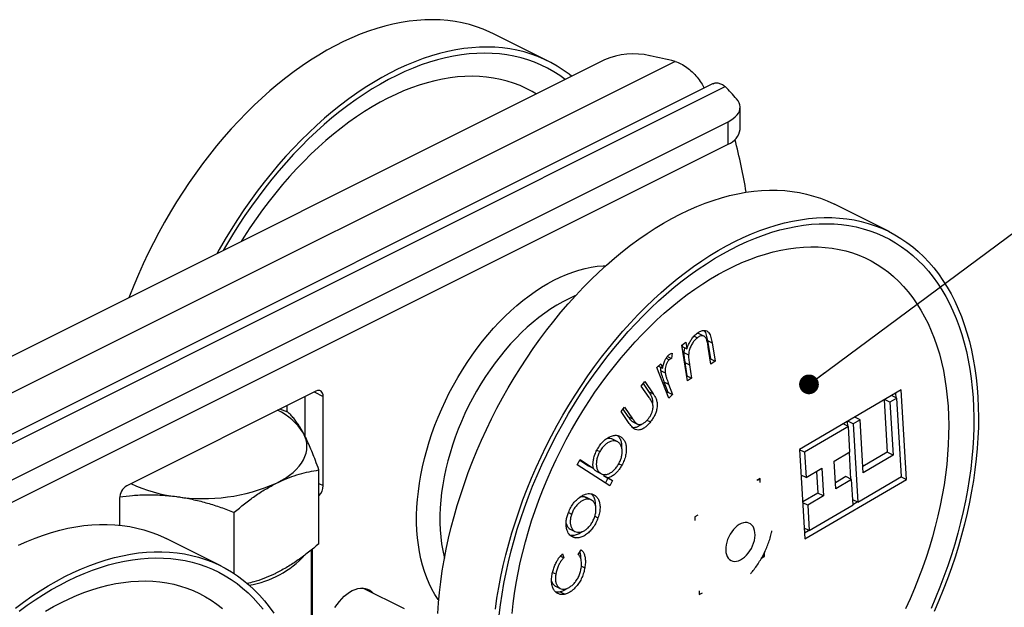
# Model space of a CAD drawing. Units: millimetres. Extents: x 0 to 840, y 0 to 594.
# Drawn here: x 687 to 763, y 457 to 503 of the extents above; entities that cross this region are included whole.
import ezdxf

# ---------------------------------------------------------------- set-up
doc = ezdxf.new("R2010")
doc.units = ezdxf.units.MM
doc.header["$LTSCALE"] = 2
doc.dimstyles.new('SLDDIMSTYLE0', dxfattribs={"dimtxt": 0.18, "dimasz": 1.524, "dimexe": 0, "dimexo": 0.0625, "dimgap": 0, "dimtad": 0, "dimtih": 1, "dimtoh": 1, "dimdec": 0, "dimrnd": 1e-09, "dimzin": 0, "dimdsep": 46, "dimtxsty": 'Standard', "dimblk1": 'DOT', "dimblk2": 'DOT', "dimsah": 1, "dimcen": 0.09, "dimadec": 0, "dimazin": 0, "dimtfac": 1.524, "dimtdec": 0, "dimtofl": 0, "dimtmove": 0, "dimatfit": 3, "dimldrblk": 'DOT', "dimfxl": 1, "dimfrac": 2, "dimtolj": 1, "dimtzin": 0, "dimarcsym": 0})

# ---------------------------------------------------------------- blocks, each defined once
blk = doc.blocks.new('_Dot')
at = {"color": 0, "linetype": 'ByBlock', "lineweight": -2}
blk.add_line((-0.5, 0), (-1, 0), dxfattribs=at)
at = {"color": 0, "linetype": 'ByBlock', "const_width": 0.5}
blk.add_lwpolyline([(-0.25, 0, 1), (0.25, 0, 1)], format="xyb", close=True, dxfattribs=at)

msp = doc.modelspace()

# ---------------------------------------------------------------- linework, layer by layer
at = {"color": 7, "linetype": 'Continuous', "lineweight": 25}
for p, q in [((727.376, 499.596), (723.155, 501.706)), ((731.719, 499.686), (660.273, 463.962)), ((737.165, 499.58), (660.484, 461.239)), ((740.105, 497.862), (662.85, 459.234)), ((664.364, 459.3), (741.045, 497.64)), ((742.186, 494.324), (742.186, 496.04)), ((669.81, 459.194), (741.256, 494.917)), ((741.256, 493.201), (741.256, 494.917)), ((669.81, 457.478), (741.256, 493.201)), ((753.68, 486.444), (749.46, 488.554)), ((737.695, 477.679), (738.007, 477.905)), ((738.007, 477.905), (738.086, 477.411)), ((738.639, 478.388), (738.896, 478.259)), ((739.401, 478.385), (739.042, 478.565)), ((739.667, 478.047), (739.892, 476.628)), ((739.667, 478.047), (740.026, 477.868)), ((740.026, 477.868), (740.251, 476.448)), ((736.943, 477.078), (736.887, 476.669)), ((738.132, 474.922), (737.695, 477.679)), ((737.711, 477.691), (737.727, 477.59)), ((737.727, 477.59), (738.086, 477.411)), ((737.851, 477.121), (738.21, 476.941)), ((739.94, 476.225), (739.732, 477.54)), ((736.475, 476.676), (736.714, 476.556)), ((736.584, 476.821), (736.887, 476.669)), ((737.925, 476.338), (738.085, 475.327)), ((737.925, 476.338), (738.284, 476.158)), ((739.892, 476.628), (739.878, 476.618)), ((739.892, 476.628), (740.251, 476.448)), ((740.251, 476.448), (739.94, 476.225)), ((735.77, 475.954), (736.073, 476.251)), ((736.678, 473.584), (735.77, 475.954)), ((735.884, 476.065), (736.206, 475.904)), ((736.056, 475.736), (736.415, 475.556)), ((736.073, 476.251), (736.206, 475.904)), ((738.284, 476.158), (738.444, 475.147)), ((734.563, 474.53), (734.838, 474.878)), ((734.838, 474.878), (735.48, 473.941)), ((736.314, 474.863), (736.621, 474.061)), ((736.314, 474.863), (736.673, 474.683)), ((738.085, 475.327), (738.069, 475.316)), ((738.085, 475.327), (738.444, 475.147)), ((738.444, 475.147), (738.132, 474.922)), ((709.462, 474.139), (694.869, 466.842)), ((735.174, 473.638), (734.563, 474.53)), ((734.712, 474.718), (735.12, 474.121)), ((735.12, 474.121), (735.48, 473.941)), ((736.621, 474.061), (736.53, 473.971)), ((736.621, 474.061), (736.981, 473.882)), ((736.673, 474.683), (736.981, 473.882)), ((754.618, 474.238), (746.78, 469.648)), ((755.024, 467.332), (754.618, 474.238)), ((708.622, 470.648), (708.622, 473.719)), ((710.023, 466.858), (710.023, 473.732)), ((736.981, 473.882), (736.678, 473.584)), ((753.301, 473.466), (753.539, 469.419)), ((753.748, 473.287), (753.341, 473.49)), ((754.285, 473.602), (753.748, 473.287)), ((753.748, 473.287), (753.988, 469.194)), ((754.285, 473.602), (753.879, 473.805)), ((754.218, 473.635), (754.197, 473.991)), ((754.64, 467.548), (754.285, 473.602)), ((707.297, 472.517), (706.676, 472.746)), ((707.221, 473.018), (707.221, 472.545)), ((733.007, 472.562), (733.278, 472.904)), ((733.637, 471.642), (733.007, 472.562)), ((733.152, 472.744), (733.53, 472.193)), ((733.278, 472.904), (733.889, 472.013)), ((733.53, 472.193), (733.889, 472.013)), ((733.876, 471.793), (734.235, 471.613)), ((733.9, 471.78), (734.26, 471.6)), ((735.004, 471.895), (735.266, 471.764)), ((750.457, 471.801), (750.478, 471.445)), ((750.903, 471.621), (750.497, 471.824)), ((751.441, 471.936), (750.903, 471.621)), ((751.441, 471.936), (751.035, 472.139)), ((751.681, 467.844), (751.441, 471.936)), ((750.545, 471.412), (747.163, 469.431)), ((750.545, 471.412), (750.139, 471.615)), ((750.66, 469.451), (750.545, 471.412)), ((750.903, 471.621), (751.259, 465.568)), ((732.703, 470.252), (732.344, 470.431)), ((732.832, 470.689), (732.992, 470.609)), ((731.143, 469.596), (731.363, 469.486)), ((746.78, 469.648), (747.185, 462.742)), ((747.163, 469.431), (746.781, 469.622)), ((729.628, 468.462), (729.844, 468.854)), ((729.823, 468.815), (730.493, 468.382)), ((729.844, 468.854), (730.852, 468.203)), ((747.163, 469.431), (747.278, 467.471)), ((749.439, 468.736), (750.66, 469.451)), ((749.565, 466.604), (749.439, 468.736)), ((750.597, 469.414), (750.718, 467.353)), ((753.539, 469.419), (751.653, 468.315)), ((753.988, 469.194), (751.681, 467.844)), ((753.988, 469.194), (753.539, 469.419)), ((709.687, 462.365), (709.687, 468.056)), ((732.131, 466.845), (729.628, 468.462)), ((730.493, 468.382), (730.852, 468.203)), ((731.06, 467.978), (731.419, 467.798)), ((732.827, 468.538), (733.065, 468.419)), ((747.278, 467.471), (748.499, 468.185)), ((748.499, 468.185), (748.624, 466.053)), ((731.131, 467.938), (731.49, 467.758)), ((731.84, 467.712), (731.656, 467.631)), ((731.656, 467.631), (731.988, 467.416)), ((731.656, 467.631), (732.016, 467.451)), ((731.988, 467.416), (731.793, 467.063)), ((731.988, 467.416), (732.348, 467.236)), ((732.016, 467.451), (732.348, 467.236)), ((732.348, 467.236), (732.131, 466.845)), ((743.727, 467.389), (743.484, 467.247)), ((743.601, 467.306), (743.727, 467.389)), ((743.744, 467.1), (743.727, 467.389)), ((747.278, 467.471), (746.896, 467.661)), ((747.185, 462.742), (755.024, 467.332)), ((748.078, 467.939), (748.175, 466.278)), ((750.336, 467.543), (749.537, 467.075)), ((750.785, 467.319), (749.565, 466.604)), ((750.785, 467.319), (750.336, 467.543)), ((750.9, 465.358), (750.785, 467.319)), ((751.259, 465.568), (754.64, 467.548)), ((754.618, 467.535), (755.024, 467.332)), ((694.308, 465.874), (694.308, 463.799)), ((730.339, 465.922), (730.17, 465.976)), ((730.17, 465.976), (730.529, 465.797)), ((730.7, 465.745), (730.341, 465.925)), ((748.175, 466.278), (747.017, 465.6)), ((748.624, 466.053), (747.403, 465.339)), ((748.624, 466.053), (748.175, 466.278)), ((751.259, 465.568), (750.877, 465.759)), ((747.403, 465.339), (747.022, 465.53)), ((747.403, 465.339), (747.518, 463.378)), ((747.518, 463.378), (750.9, 465.358)), ((750.898, 465.403), (751.216, 465.589)), ((703.155, 460.059), (703.155, 464.79)), ((728.948, 464.772), (729.19, 464.651)), ((730.977, 464.483), (731.222, 464.36)), ((738.931, 464.581), (738.688, 464.439)), ((738.688, 464.439), (738.705, 464.149)), ((738.692, 464.432), (738.688, 464.439)), ((729.088, 463.488), (729.447, 463.308)), ((747.518, 463.378), (747.137, 463.569)), ((702.115, 460.661), (697.894, 462.771)), ((729.115, 463.002), (729.076, 463.014)), ((729.115, 463.002), (729.474, 462.822)), ((747.158, 463.213), (747.476, 463.399)), ((709.119, 442.32), (709.119, 461.899)), ((729.699, 461.537), (729.916, 461.902)), ((728.33, 461.419), (728.589, 461.289)), ((728.491, 461.583), (728.589, 461.289)), ((743.839, 461.253), (744.079, 461.394)), ((743.952, 461.462), (744.079, 461.394)), ((744.079, 461.394), (744.062, 461.68)), ((729.946, 460.648), (730.206, 460.518)), ((727.721, 460.157), (727.971, 460.032)), ((716.287, 457.336), (713.074, 458.943)), ((727.947, 459.096), (728.306, 458.917)), ((728.304, 458.65), (728.663, 458.471)), ((739.023, 458.732), (739.04, 458.443)), ((739.035, 458.591), (739.04, 458.443)), ((739.04, 458.443), (739.283, 458.586))]:
    msp.add_line(p, q, dxfattribs=at)
at = {"color": 1, "linetype": 'Continuous', "lineweight": 25}
for p, q in [((709.336, 474.076), (710.023, 473.732)), ((709.687, 467.026), (710.023, 466.858)), ((709.174, 461.945), (709.174, 445.124))]:
    msp.add_line(p, q, dxfattribs=at)
at = {"color": 7, "linetype": 'Continuous', "lineweight": 25, "flags": 128}
for points in [[(723.155, 501.706), (722.871, 501.843), (722.361, 502.061), (721.837, 502.252), (721.301, 502.414), (720.753, 502.547), (720.194, 502.652), (719.625, 502.728), (719.046, 502.776), (718.458, 502.794), (717.862, 502.783), (717.258, 502.744), (716.647, 502.675), (716.03, 502.578), (715.407, 502.452), (714.779, 502.298), (714.148, 502.115), (713.513, 501.904), (712.875, 501.665), (712.236, 501.398), (711.595, 501.104), (710.954, 500.784), (710.314, 500.436), (709.675, 500.062), (709.037, 499.663), (708.402, 499.238), (707.771, 498.789), (707.143, 498.315), (706.521, 497.817), (705.904, 497.297), (705.293, 496.753), (704.689, 496.188), (704.093, 495.602), (703.505, 494.995), (702.927, 494.368), (702.358, 493.722), (701.8, 493.058), (701.252, 492.376), (700.716, 491.677), (700.193, 490.963), (699.683, 490.233), (699.186, 489.489), (698.703, 488.731), (698.235, 487.961), (697.782, 487.179), (697.345, 486.387), (696.924, 485.584), (696.52, 484.773), (696.133, 483.954), (695.763, 483.128), (695.412, 482.296), (695.079, 481.459), (695.035, 481.344)], [(729.197, 498.424), (728.995, 498.583), (728.541, 498.911), (728.073, 499.212), (727.59, 499.486), (727.092, 499.732), (726.581, 499.951), (726.058, 500.141), (725.521, 500.303), (724.974, 500.437), (724.415, 500.542), (723.846, 500.618), (723.267, 500.665), (722.679, 500.684), (722.082, 500.673), (721.479, 500.633), (720.868, 500.565), (720.25, 500.468), (719.628, 500.342), (719, 500.187), (718.368, 500.004), (717.733, 499.793), (717.096, 499.555), (716.457, 499.288), (715.816, 498.994), (715.175, 498.673), (714.535, 498.326), (713.895, 497.952), (713.258, 497.553), (712.623, 497.128), (711.991, 496.678), (711.364, 496.205), (710.741, 495.707), (710.124, 495.186), (709.514, 494.643), (708.91, 494.078), (708.314, 493.492), (707.726, 492.885), (707.148, 492.258), (706.579, 491.612), (706.02, 490.948), (705.473, 490.266), (704.937, 489.567), (704.414, 488.852), (703.903, 488.123), (703.406, 487.378), (702.924, 486.621), (702.455, 485.851), (702.003, 485.069), (701.815, 484.733)], [(728.7, 498.176), (728.267, 498.487), (727.804, 498.782), (727.327, 499.05), (726.835, 499.291), (726.33, 499.505), (725.813, 499.691), (725.283, 499.848), (724.742, 499.977), (724.19, 500.078), (723.628, 500.15), (723.056, 500.194), (722.475, 500.209), (721.886, 500.195), (721.289, 500.152), (720.686, 500.081), (720.076, 499.981), (719.462, 499.853), (718.842, 499.697), (718.219, 499.512), (717.592, 499.3), (716.963, 499.06), (716.332, 498.793), (715.7, 498.498), (715.068, 498.177), (714.437, 497.83), (713.806, 497.456), (713.178, 497.057), (712.553, 496.634), (711.931, 496.185), (711.313, 495.713), (710.7, 495.217), (710.093, 494.699), (709.492, 494.158), (708.898, 493.596), (708.312, 493.013), (707.735, 492.409), (707.166, 491.786), (706.608, 491.145), (706.06, 490.485), (705.523, 489.808), (704.998, 489.115), (704.485, 488.406), (703.985, 487.682), (703.499, 486.944), (703.027, 486.193), (702.57, 485.43), (702.312, 484.982)], [(741.256, 494.917), (741.469, 495.035), (741.657, 495.162), (741.819, 495.298), (741.952, 495.442), (742.057, 495.591), (742.131, 495.745), (742.174, 495.902), (742.186, 496.06), (742.166, 496.218), (742.115, 496.375), (742.033, 496.527), (741.92, 496.676)], [(718.862, 456.986), (718.916, 457.795), (718.992, 458.612), (719.089, 459.436), (719.208, 460.267), (719.348, 461.103), (719.509, 461.943), (719.692, 462.787), (719.895, 463.633), (720.119, 464.48), (720.364, 465.328), (720.628, 466.175), (720.912, 467.021), (721.216, 467.864), (721.539, 468.703), (721.88, 469.538), (722.24, 470.368), (722.618, 471.191), (723.013, 472.006), (723.425, 472.813), (723.854, 473.611), (724.299, 474.399), (724.759, 475.175), (725.234, 475.939), (725.724, 476.691), (726.227, 477.428), (726.744, 478.151), (727.273, 478.858), (727.814, 479.549), (728.367, 480.223), (728.93, 480.878), (729.504, 481.515), (730.087, 482.133), (730.679, 482.73), (731.279, 483.307), (731.886, 483.861), (732.499, 484.394), (733.119, 484.904), (733.744, 485.39), (734.374, 485.853), (735.007, 486.29), (735.643, 486.703), (736.281, 487.09), (736.921, 487.452), (737.562, 487.787), (738.203, 488.095), (738.843, 488.376), (739.482, 488.629), (740.118, 488.855), (740.752, 489.053), (741.381, 489.222), (742.007, 489.363), (742.627, 489.476), (743.241, 489.559), (743.849, 489.614), (744.449, 489.64), (745.042, 489.637), (745.626, 489.605), (746.2, 489.544), (746.764, 489.454), (747.318, 489.335), (747.86, 489.188), (748.391, 489.013), (748.908, 488.809), (749.413, 488.577), (749.46, 488.554)], [(723.31, 457.326), (723.428, 458.157), (723.569, 458.993), (723.73, 459.833), (723.913, 460.676), (724.116, 461.523), (724.34, 462.37), (724.584, 463.218), (724.849, 464.065), (725.133, 464.911), (725.437, 465.754), (725.76, 466.593), (726.101, 467.428), (726.461, 468.257), (726.839, 469.08), (727.234, 469.896), (727.646, 470.703), (728.075, 471.501), (728.519, 472.288), (728.98, 473.065), (729.455, 473.829), (729.944, 474.58), (730.448, 475.318), (730.964, 476.041), (731.494, 476.748), (732.035, 477.439), (732.588, 478.112), (733.151, 478.768), (733.725, 479.405), (734.308, 480.022), (734.899, 480.62), (735.499, 481.196), (736.106, 481.751), (736.72, 482.284), (737.34, 482.793), (737.965, 483.28), (738.594, 483.742), (739.228, 484.18), (739.864, 484.593), (740.502, 484.98), (741.142, 485.341), (741.783, 485.676), (742.424, 485.984), (743.064, 486.265), (743.702, 486.519), (744.339, 486.745), (744.972, 486.942), (745.602, 487.112), (746.227, 487.253), (746.848, 487.365), (747.462, 487.449), (748.07, 487.504), (748.67, 487.529), (749.263, 487.526), (749.846, 487.494), (750.421, 487.433), (750.985, 487.344), (751.539, 487.225), (752.081, 487.078), (752.611, 486.902), (753.129, 486.699), (753.634, 486.467), (754.124, 486.208), (754.601, 485.921), (755.062, 485.607), (755.508, 485.266), (755.938, 484.899), (756.352, 484.506), (756.749, 484.088), (757.128, 483.645), (757.489, 483.178), (757.832, 482.686), (758.157, 482.171), (758.462, 481.634), (758.748, 481.074), (759.014, 480.493), (759.26, 479.892), (759.486, 479.27), (759.691, 478.629), (759.875, 477.969), (760.039, 477.292), (760.181, 476.598), (760.301, 475.887), (760.4, 475.161), (760.478, 474.421), (760.533, 473.666), (760.567, 472.899), (760.579, 472.121), (760.569, 471.331), (760.537, 470.531), (760.483, 469.722), (760.408, 468.905), (760.31, 468.08), (760.192, 467.249), (760.051, 466.413), (759.89, 465.573), (759.708, 464.73), (759.504, 463.883), (759.28, 463.036), (759.036, 462.188), (758.771, 461.341), (758.487, 460.495), (758.183, 459.652), (757.86, 458.813), (757.519, 457.978), (757.159, 457.149)], [(723.593, 456.849), (723.695, 457.664), (723.819, 458.485), (723.963, 459.311), (724.129, 460.141), (724.315, 460.974), (724.522, 461.808), (724.749, 462.644), (724.997, 463.48), (725.264, 464.316), (725.551, 465.149), (725.857, 465.979), (726.182, 466.806), (726.525, 467.627), (726.886, 468.443), (727.265, 469.252), (727.661, 470.053), (728.074, 470.846), (728.503, 471.629), (728.947, 472.402), (729.407, 473.163), (729.881, 473.912), (730.369, 474.647), (730.871, 475.369), (731.386, 476.075), (731.913, 476.766), (732.452, 477.44), (733.002, 478.097), (733.562, 478.736), (734.131, 479.356), (734.71, 479.956), (735.298, 480.536), (735.893, 481.095), (736.494, 481.632), (737.103, 482.147), (737.716, 482.639), (738.335, 483.107), (738.957, 483.551), (739.584, 483.971), (740.212, 484.366), (740.843, 484.735), (741.474, 485.078), (742.106, 485.395), (742.738, 485.685), (743.369, 485.948), (743.997, 486.184), (744.624, 486.392), (745.246, 486.572), (745.865, 486.724), (746.479, 486.847), (747.088, 486.942), (747.69, 487.009), (748.286, 487.047), (748.873, 487.056), (749.453, 487.037), (750.023, 486.988), (750.584, 486.912), (751.134, 486.806), (751.674, 486.672), (752.201, 486.51), (752.717, 486.32), (753.22, 486.102), (753.709, 485.857), (754.184, 485.584), (754.645, 485.284), (755.09, 484.958), (755.52, 484.605), (755.934, 484.227), (756.331, 483.823), (756.711, 483.394), (757.073, 482.941), (757.417, 482.464), (757.743, 481.964), (758.05, 481.441), (758.338, 480.896), (758.607, 480.33), (758.856, 479.742), (759.084, 479.135), (759.293, 478.508), (759.48, 477.863), (759.647, 477.2), (759.793, 476.519), (759.918, 475.823), (760.021, 475.111), (760.103, 474.384), (760.163, 473.644), (760.202, 472.89), (760.219, 472.125), (760.214, 471.349), (760.187, 470.562), (760.139, 469.766), (760.07, 468.962), (759.978, 468.15), (759.866, 467.332), (759.732, 466.509), (759.577, 465.681), (759.401, 464.849), (759.204, 464.015), (758.987, 463.18), (758.749, 462.344), (758.492, 461.508), (758.215, 460.674), (757.918, 459.842), (757.603, 459.013), (757.269, 458.189), (756.917, 457.37)], [(724.6, 456.977), (724.682, 457.755), (724.786, 458.539), (724.912, 459.329), (725.059, 460.124), (725.227, 460.922), (725.416, 461.722), (725.625, 462.525), (725.854, 463.328), (726.104, 464.13), (726.373, 464.93), (726.662, 465.729), (726.97, 466.523), (727.296, 467.313), (727.64, 468.097), (728.002, 468.874), (728.382, 469.644), (728.778, 470.405), (729.19, 471.157), (729.618, 471.898), (730.062, 472.627), (730.519, 473.344), (730.991, 474.047), (731.476, 474.736), (731.974, 475.41), (732.485, 476.067), (733.006, 476.708), (733.539, 477.331), (734.081, 477.935), (734.633, 478.52), (735.194, 479.085), (735.762, 479.629), (736.338, 480.152), (736.92, 480.652), (737.508, 481.129), (738.102, 481.583), (738.699, 482.013), (739.3, 482.418), (739.903, 482.798), (740.508, 483.153), (741.115, 483.481), (741.722, 483.783), (742.328, 484.058), (742.933, 484.306), (743.537, 484.526), (744.137, 484.718), (744.734, 484.883), (745.326, 485.019), (745.914, 485.126), (746.496, 485.205), (747.071, 485.255), (747.638, 485.276), (748.198, 485.268), (748.749, 485.232), (749.29, 485.167), (749.821, 485.073), (750.342, 484.951), (750.85, 484.8), (751.347, 484.621), (751.831, 484.414), (752.301, 484.179), (752.757, 483.917), (753.199, 483.628), (753.625, 483.312), (754.035, 482.97), (754.43, 482.602), (754.807, 482.209), (755.167, 481.791), (755.509, 481.348), (755.834, 480.882), (756.139, 480.392), (756.426, 479.88), (756.693, 479.346), (756.94, 478.791), (757.167, 478.216), (757.374, 477.621), (757.56, 477.007), (757.726, 476.374), (757.87, 475.725), (757.994, 475.058), (758.095, 474.377), (758.176, 473.68), (758.234, 472.969), (758.271, 472.246), (758.286, 471.511), (758.279, 470.764), (758.251, 470.007), (758.201, 469.242), (758.129, 468.468), (758.035, 467.686), (757.92, 466.899), (757.784, 466.107), (757.627, 465.31), (757.448, 464.511), (757.249, 463.709), (757.03, 462.906), (756.79, 462.104), (756.531, 461.302), (756.252, 460.503), (755.953, 459.706), (755.636, 458.914), (755.301, 458.127), (754.948, 457.346)], [(710.023, 473.732), (710.012, 473.861), (709.98, 473.974), (709.929, 474.067), (709.859, 474.136), (709.774, 474.179), (709.677, 474.194), (709.571, 474.18), (709.462, 474.139)], [(706.421, 467.042), (706.779, 467.233), (707.111, 467.435), (707.416, 467.648), (707.693, 467.87), (707.94, 468.101), (708.156, 468.34), (708.34, 468.584), (708.492, 468.835), (708.611, 469.09), (708.696, 469.348), (708.747, 469.609), (708.765, 469.87), (708.747, 470.132), (708.696, 470.392), (708.611, 470.651), (708.492, 470.906)], [(686.512, 462.254), (687.153, 462.54), (687.792, 462.799), (688.429, 463.03), (689.063, 463.234), (689.693, 463.409), (690.32, 463.555), (690.941, 463.673), (691.556, 463.762), (692.165, 463.823), (692.767, 463.854), (693.361, 463.857), (693.947, 463.83), (694.523, 463.775), (695.09, 463.691), (695.645, 463.578), (696.19, 463.436), (696.723, 463.266), (697.243, 463.068), (697.75, 462.842), (697.894, 462.771)], [(741.196, 461.379), (741.276, 461.252), (741.375, 461.15), (741.489, 461.074), (741.617, 461.025), (741.757, 461.006), (741.906, 461.016), (742.061, 461.054), (742.219, 461.121), (742.376, 461.215), (742.53, 461.333), (742.678, 461.475), (742.817, 461.637), (742.944, 461.815), (743.057, 462.007), (743.153, 462.208), (743.231, 462.416), (743.289, 462.625), (743.326, 462.831), (743.342, 463.031), (743.335, 463.221), (743.306, 463.397), (743.256, 463.556), (743.186, 463.694), (743.097, 463.808), (742.99, 463.898), (742.868, 463.96), (742.734, 463.994), (742.589, 463.999), (742.437, 463.975), (742.28, 463.922), (742.122, 463.842), (741.966, 463.735), (741.814, 463.605), (741.671, 463.453), (741.537, 463.282), (741.417, 463.097), (741.312, 462.899), (741.225, 462.695), (741.157, 462.486), (741.109, 462.278), (741.083, 462.074), (741.079, 461.878), (741.097, 461.695), (741.136, 461.527), (741.196, 461.379)], [(686.277, 457.404), (686.906, 457.871), (687.538, 458.314), (688.174, 458.732), (688.812, 459.124), (689.452, 459.49), (690.092, 459.83), (690.733, 460.144), (691.373, 460.43), (692.012, 460.689), (692.649, 460.92), (693.283, 461.123), (693.914, 461.298), (694.54, 461.445), (695.162, 461.563), (695.777, 461.652), (696.386, 461.712), (696.988, 461.744), (697.582, 461.746), (698.168, 461.72), (698.744, 461.665), (699.31, 461.58), (699.866, 461.467), (700.411, 461.326), (700.943, 461.156), (701.464, 460.958), (701.971, 460.731), (702.464, 460.477), (702.943, 460.196), (703.408, 459.887), (703.857, 459.552), (704.29, 459.19), (704.707, 458.802), (705.107, 458.389), (705.49, 457.95), (705.854, 457.487), (706.201, 457.001)], [(686.555, 457.165), (687.176, 457.618), (687.801, 458.046), (688.429, 458.449), (689.059, 458.827), (689.69, 459.18), (690.322, 459.506), (690.954, 459.805), (691.585, 460.078), (692.214, 460.323), (692.842, 460.54), (693.466, 460.73), (694.086, 460.892), (694.702, 461.025), (695.312, 461.13), (695.917, 461.206), (696.515, 461.254), (697.105, 461.273), (697.688, 461.264), (698.261, 461.225), (698.825, 461.158), (699.379, 461.063), (699.923, 460.939), (700.455, 460.787), (700.974, 460.606), (701.482, 460.398), (701.975, 460.162), (702.456, 459.898), (702.921, 459.608), (703.372, 459.291), (703.807, 458.947), (704.227, 458.578), (704.63, 458.182), (705.015, 457.762), (705.384, 457.318)], [(688.607, 457.177), (689.213, 457.519), (689.819, 457.836), (690.426, 458.126), (691.032, 458.389), (691.637, 458.624), (692.239, 458.832), (692.838, 459.012), (693.433, 459.164), (694.023, 459.287), (694.608, 459.382), (695.187, 459.448), (695.759, 459.485), (696.323, 459.493), (696.879, 459.473), (697.425, 459.424), (697.962, 459.346), (698.489, 459.239), (699.004, 459.104), (699.507, 458.941), (699.998, 458.749), (700.476, 458.53), (700.94, 458.283), (701.39, 458.009), (701.825, 457.708), (702.244, 457.38)], [(710.928, 457.447), (711.091, 457.69), (711.267, 457.918), (711.454, 458.128), (711.649, 458.318), (711.852, 458.485), (712.059, 458.629), (712.268, 458.747), (712.478, 458.838), (712.685, 458.902), (712.887, 458.937), (713.083, 458.942), (713.27, 458.919), (713.445, 458.867), (713.608, 458.787), (713.756, 458.68), (713.888, 458.546), (713.904, 458.528)]]:
    msp.add_lwpolyline(points, dxfattribs=at)
at = {"color": 1, "linetype": 'Continuous', "lineweight": 25, "flags": 128}
for points in [[(726.468, 497.06), (726.152, 497.246), (725.687, 497.49), (725.208, 497.706), (724.715, 497.895), (724.211, 498.055), (723.694, 498.187), (723.166, 498.291), (722.628, 498.365), (722.081, 498.412), (721.524, 498.429), (720.959, 498.417), (720.386, 498.377), (719.807, 498.308), (719.221, 498.21), (718.63, 498.084), (718.035, 497.929), (717.435, 497.746), (716.833, 497.535), (716.228, 497.297), (715.622, 497.031), (715.016, 496.738), (714.409, 496.419), (713.803, 496.073), (713.199, 495.702), (712.597, 495.305), (711.998, 494.883), (711.404, 494.437), (710.814, 493.968), (710.23, 493.475), (709.652, 492.96), (709.08, 492.423), (708.517, 491.865), (707.962, 491.287), (707.416, 490.689), (706.88, 490.073), (706.355, 489.438), (705.841, 488.786), (705.339, 488.117), (704.849, 487.434), (704.373, 486.735), (703.91, 486.023), (703.69, 485.671)], [(718.935, 458.019), (718.894, 458.076), (718.644, 458.459), (718.413, 458.865), (718.201, 459.293), (718.009, 459.743), (717.838, 460.212), (717.687, 460.701), (717.557, 461.207), (717.449, 461.732), (717.362, 462.272), (717.296, 462.827), (717.252, 463.396), (717.231, 463.978), (717.231, 464.572), (717.252, 465.175), (717.296, 465.788), (717.362, 466.409), (717.449, 467.036), (717.557, 467.669), (717.687, 468.306), (717.838, 468.945), (718.009, 469.586), (718.201, 470.227), (718.413, 470.867), (718.644, 471.504), (718.894, 472.137), (719.163, 472.765), (719.449, 473.387), (719.753, 474.001), (720.074, 474.607), (720.411, 475.202), (720.763, 475.785), (721.13, 476.356), (721.511, 476.914), (721.905, 477.456), (722.311, 477.983), (722.729, 478.492), (723.157, 478.984), (723.595, 479.456), (724.042, 479.908), (724.498, 480.34), (724.96, 480.749), (725.428, 481.136), (725.902, 481.499), (726.379, 481.838), (726.86, 482.152), (727.343, 482.44), (727.827, 482.702), (728.312, 482.938), (728.796, 483.146), (729.278, 483.327), (729.757, 483.48), (730.233, 483.604), (730.704, 483.7), (731.169, 483.768), (731.628, 483.806), (731.832, 483.814)], [(729.506, 481.518), (729.426, 481.484), (728.962, 481.272), (728.498, 481.033), (728.035, 480.768), (727.574, 480.477), (727.115, 480.161), (726.661, 479.82), (726.211, 479.456), (725.767, 479.069), (725.33, 478.659), (724.901, 478.229), (724.48, 477.778), (724.07, 477.308), (723.67, 476.82), (723.281, 476.315), (722.905, 475.794), (722.542, 475.259), (722.194, 474.709), (721.86, 474.148), (721.542, 473.575), (721.24, 472.993), (720.955, 472.402), (720.687, 471.804), (720.438, 471.2), (720.208, 470.591), (719.997, 469.98), (719.805, 469.366), (719.634, 468.752), (719.483, 468.14), (719.354, 467.529), (719.245, 466.922), (719.158, 466.321), (719.092, 465.725), (719.048, 465.138), (719.027, 464.559), (719.027, 463.991), (719.048, 463.434), (719.092, 462.89), (719.158, 462.36), (719.245, 461.846), (719.354, 461.348), (719.376, 461.257)]]:
    msp.add_lwpolyline(points, dxfattribs=at)
at = {"color": 7, "linetype": 'Continuous', "lineweight": 25}
for centre, radius, start, end in [((733.981, 494.516), 5.643, 77.15428, 113.63422), ((708.748, 378.801), 124.077, 76.75981, 77.67343), ((715.253, 473.353), 35.428, 41.17202, 43.27907), ((740.8, 494.526), 1.401, 289.01065, 351.71081), ((684.54, 479.274), 59.011, 9.9606, 14.01085), ((704.602, 468.494), 4.577, 31.79596, 65.48359), ((695.457, 465.855), 1.149, 120.75785, 179.03218), ((700.076, 477.545), 11.621, 245.12645, 263.16801), ((700.78, 479.794), 13.945, 261.39754, 293.86394), ((708.824, 466.893), 1.2, 316.02276, 358.30354), ((703.071, 466.548), 7.491, 279.61004, 317.64479)]:
    msp.add_arc(centre, radius, start, end, dxfattribs=at)
for points, knots in [([(737.165, 499.58), (737.32, 499.521), (737.629, 499.404), (738.077, 499.121), (738.497, 498.774), (738.874, 498.369), (739.191, 497.945), (739.347, 497.655), (739.421, 497.519)], [0, 0, 0, 0, 0.170052, 0.340104, 0.510156, 0.680208, 0.85026, 1, 1, 1, 1]), ([(740.111, 497.85), (740.145, 497.87), (740.246, 497.93), (740.464, 497.925), (740.746, 497.846), (740.945, 497.709), (741.045, 497.64)], [0, 0, 0, 0, 0.139717, 0.426478, 0.713239, 1, 1, 1, 1]), ([(738.086, 477.411), (738.118, 477.5), (738.183, 477.68), (738.312, 477.941), (738.472, 478.201), (738.672, 478.444), (738.829, 478.569), (738.907, 478.632)], [0, 0, 0, 0, 0.186797, 0.373553, 0.560257, 0.780139, 1, 1, 1, 1]), ([(739.041, 478.563), (739.001, 478.581), (738.941, 478.607), (738.868, 478.585), (738.845, 478.578)], [0, 0, 0, 0, 0.678998, 1, 1, 1, 1]), ([(738.907, 478.632), (738.99, 478.685), (739.155, 478.79), (739.4, 478.838), (739.618, 478.796), (739.778, 478.667), (739.877, 478.485), (739.94, 478.29), (739.99, 478.084), (740.014, 477.94), (740.026, 477.868)], [0, 0, 0, 0, 0.1399599, 0.2798107, 0.4196895, 0.5595692, 0.6695674, 0.7796831, 0.8898344, 1, 1, 1, 1]), ([(739.424, 478.818), (739.456, 478.767), (739.521, 478.665), (739.58, 478.469), (739.631, 478.264), (739.655, 478.119), (739.667, 478.047)], [0, 0, 0, 0, 0.2432152, 0.4954115, 0.7476894, 1, 1, 1, 1]), ([(738.896, 478.259), (738.828, 478.203), (738.692, 478.092), (738.514, 477.856), (738.365, 477.577), (738.248, 477.262), (738.223, 477.048), (738.21, 476.941)], [0, 0, 0, 0, 0.186669, 0.373292, 0.560132, 0.780067, 1, 1, 1, 1]), ([(739.595, 478.15), (739.572, 478.199), (739.525, 478.295), (739.416, 478.391), (739.268, 478.428), (739.086, 478.384), (738.96, 478.301), (738.896, 478.259)], [0, 0, 0, 0, 0.186972, 0.373658, 0.560096, 0.779786, 1, 1, 1, 1]), ([(739.732, 477.54), (739.714, 477.659), (739.68, 477.873), (739.621, 478.066), (739.595, 478.15)], [0, 0, 0, 0, 0.5603, 1, 1, 1, 1]), ([(736.649, 476.9), (736.675, 476.924), (736.728, 476.973), (736.828, 477.033), (736.899, 477.061), (736.943, 477.078)], [0, 0, 0, 0, 0.279877, 0.56027, 1, 1, 1, 1]), ([(737.921, 477.493), (737.914, 477.477), (737.868, 477.351), (737.859, 477.228), (737.851, 477.121)], [0, 0, 0, 0, 0.1329952, 1, 1, 1, 1]), ([(737.851, 477.121), (737.851, 477.044), (737.852, 476.89), (737.881, 476.631), (737.908, 476.449), (737.925, 476.338)], [0, 0, 0, 0, 0.279834, 0.559896, 1, 1, 1, 1]), ([(736.206, 475.904), (736.225, 476.003), (736.262, 476.2), (736.361, 476.477), (736.49, 476.723), (736.596, 476.841), (736.649, 476.9)], [0, 0, 0, 0, 0.280338, 0.560351, 0.780288, 1, 1, 1, 1]), ([(736.714, 476.556), (736.669, 476.504), (736.579, 476.4), (736.489, 476.201), (736.426, 475.988), (736.402, 475.768), (736.411, 475.627), (736.415, 475.556)], [0, 0, 0, 0, 0.1861617, 0.3728165, 0.5595348, 0.7796847, 1, 1, 1, 1]), ([(736.887, 476.669), (736.854, 476.654), (736.795, 476.626), (736.738, 476.578), (736.714, 476.556)], [0, 0, 0, 0, 0.560255, 1, 1, 1, 1]), ([(738.21, 476.941), (738.211, 476.864), (738.212, 476.71), (738.241, 476.451), (738.268, 476.27), (738.284, 476.158)], [0, 0, 0, 0, 0.279834, 0.559896, 1, 1, 1, 1]), ([(736.053, 475.981), (736.052, 475.971), (736.041, 475.884), (736.049, 475.805), (736.056, 475.736)], [0, 0, 0, 0, 0.115731, 1, 1, 1, 1]), ([(736.056, 475.736), (736.071, 475.647), (736.102, 475.469), (736.196, 475.184), (736.269, 474.985), (736.314, 474.863)], [0, 0, 0, 0, 0.2798, 0.559872, 1, 1, 1, 1]), ([(736.415, 475.556), (736.431, 475.467), (736.461, 475.289), (736.555, 475.005), (736.629, 474.805), (736.673, 474.683)], [0, 0, 0, 0, 0.2798, 0.559872, 1, 1, 1, 1]), ([(735.12, 474.121), (735.168, 474.048), (735.262, 473.903), (735.374, 473.654), (735.442, 473.419), (735.428, 473.249), (735.424, 473.196)], [0, 0, 0, 0, 0.289308, 0.578471, 0.867038, 1, 1, 1, 1]), ([(735.454, 473.118), (735.435, 473.174), (735.395, 473.285), (735.296, 473.453), (735.22, 473.568), (735.174, 473.638)], [0, 0, 0, 0, 0.279714, 0.559804, 1, 1, 1, 1]), ([(735.48, 473.941), (735.527, 473.868), (735.62, 473.723), (735.736, 473.476), (735.805, 473.183), (735.79, 472.86), (735.715, 472.547), (735.597, 472.265), (735.444, 472.001), (735.325, 471.843), (735.266, 471.764)], [0, 0, 0, 0, 0.140208, 0.280347, 0.420196, 0.559953, 0.669901, 0.779838, 0.889896, 1, 1, 1, 1]), ([(708.492, 470.906), (708.443, 470.996), (708.344, 471.176), (708.169, 471.464), (707.969, 471.763), (707.743, 472.055), (707.519, 472.309), (707.371, 472.448), (707.297, 472.517)], [0, 0, 0, 0, 0.121955, 0.244114, 0.431768, 0.620033, 0.809826, 1, 1, 1, 1]), ([(735.102, 472.003), (735.148, 472.065), (735.241, 472.19), (735.354, 472.403), (735.429, 472.611), (735.467, 472.801), (735.478, 472.97), (735.462, 473.069), (735.454, 473.118)], [0, 0, 0, 0, 0.186683, 0.37336, 0.559923, 0.706529, 0.853361, 1, 1, 1, 1]), ([(733.53, 472.193), (733.587, 472.108), (733.689, 471.956), (733.819, 471.842), (733.876, 471.793)], [0, 0, 0, 0, 0.560347, 1, 1, 1, 1]), ([(735.266, 471.764), (735.201, 471.687), (735.073, 471.532), (734.861, 471.339), (734.638, 471.2), (734.417, 471.129), (734.212, 471.133), (734.034, 471.205), (733.887, 471.33), (733.755, 471.476), (733.676, 471.587), (733.637, 471.642)], [0, 0, 0, 0, 0.112081, 0.22406, 0.335988, 0.447879, 0.559752, 0.669669, 0.779748, 0.889869, 1, 1, 1, 1]), ([(733.889, 472.013), (733.946, 471.928), (734.049, 471.776), (734.178, 471.663), (734.235, 471.613)], [0, 0, 0, 0, 0.560347, 1, 1, 1, 1]), ([(734.235, 471.613), (734.281, 471.592), (734.374, 471.551), (734.542, 471.568), (734.727, 471.646), (734.922, 471.791), (735.042, 471.932), (735.102, 472.003)], [0, 0, 0, 0, 0.186616, 0.373154, 0.559812, 0.779875, 1, 1, 1, 1]), ([(734.566, 471.587), (734.544, 471.566), (734.452, 471.481), (734.279, 471.383), (734.073, 471.309), (733.954, 471.319), (733.902, 471.324)], [0, 0, 0, 0, 0.1009279, 0.4250791, 0.749125, 1, 1, 1, 1]), ([(709.687, 468.056), (709.599, 468.302), (709.436, 468.757), (709.194, 469.379), (708.963, 469.932), (708.728, 470.449), (708.571, 470.753), (708.492, 470.906)], [0, 0, 0, 0, 0.226526, 0.418386, 0.610751, 0.804985, 1, 1, 1, 1]), ([(731.172, 469.658), (731.241, 469.773), (731.378, 470.001), (731.634, 470.288), (731.911, 470.508), (732.2, 470.663), (732.489, 470.741), (732.764, 470.73), (732.916, 470.65), (732.992, 470.609)], [0, 0, 0, 0, 0.140031, 0.279959, 0.419959, 0.560029, 0.70665, 0.853291, 1, 1, 1, 1]), ([(732.766, 470.218), (732.71, 470.247), (732.598, 470.305), (732.396, 470.311), (732.183, 470.264), (731.96, 470.158), (731.74, 469.985), (731.53, 469.761), (731.419, 469.577), (731.363, 469.486)], [0, 0, 0, 0, 0.139998, 0.280047, 0.420112, 0.560101, 0.706763, 0.853405, 1, 1, 1, 1]), ([(732.341, 470.425), (732.306, 470.442), (732.214, 470.487), (732.042, 470.492), (731.904, 470.455), (731.838, 470.438)], [0, 0, 0, 0, 0.24443, 0.636668, 1, 1, 1, 1]), ([(732.716, 470.714), (732.752, 470.685), (732.852, 470.604), (732.963, 470.393), (733.04, 470.107), (733.042, 469.888), (733.043, 469.784)], [0, 0, 0, 0, 0.160112, 0.449528, 0.738929, 1, 1, 1, 1]), ([(732.992, 470.609), (733.057, 470.558), (733.188, 470.457), (733.324, 470.215), (733.398, 469.916), (733.414, 469.57), (733.37, 469.192), (733.254, 468.794), (733.128, 468.544), (733.065, 468.419)], [0, 0, 0, 0, 0.140068, 0.280071, 0.420067, 0.560133, 0.706766, 0.853332, 1, 1, 1, 1]), ([(730.852, 468.203), (730.845, 468.286), (730.83, 468.452), (730.849, 468.724), (730.905, 469.022), (731.01, 469.341), (731.118, 469.552), (731.172, 469.658)], [0, 0, 0, 0, 0.186773, 0.373469, 0.56016, 0.780073, 1, 1, 1, 1]), ([(731.363, 469.486), (731.316, 469.393), (731.223, 469.209), (731.137, 468.916), (731.088, 468.63), (731.091, 468.356), (731.151, 468.117), (731.259, 467.921), (731.366, 467.839), (731.419, 467.798)], [0, 0, 0, 0, 0.139977, 0.280013, 0.420066, 0.560023, 0.706636, 0.85329, 1, 1, 1, 1]), ([(732.824, 468.533), (732.871, 468.625), (732.964, 468.809), (733.051, 469.1), (733.094, 469.385), (733.086, 469.654), (733.025, 469.89), (732.923, 470.092), (732.818, 470.176), (732.766, 470.218)], [0, 0, 0, 0, 0.140033, 0.280039, 0.420004, 0.560011, 0.706696, 0.853345, 1, 1, 1, 1]), ([(706.421, 467.042), (706.499, 467.08), (706.83, 467.243), (707.416, 467.489), (708.178, 467.742), (708.937, 467.933), (709.437, 468.015), (709.687, 468.056)], [0, 0, 0, 0, 0.070051, 0.299809, 0.530829, 0.765024, 1, 1, 1, 1]), ([(730.851, 468.215), (730.869, 468.179), (730.92, 468.076), (731.005, 468.017), (731.06, 467.978)], [0, 0, 0, 0, 0.346627, 1, 1, 1, 1]), ([(731.419, 467.798), (731.475, 467.768), (731.586, 467.707), (731.787, 467.69), (732.002, 467.738), (732.227, 467.851), (732.449, 468.023), (732.657, 468.255), (732.769, 468.441), (732.824, 468.533)], [0, 0, 0, 0, 0.140079, 0.280065, 0.420036, 0.560087, 0.706715, 0.853305, 1, 1, 1, 1]), ([(733.065, 468.419), (733.013, 468.332), (732.91, 468.157), (732.725, 467.925), (732.51, 467.719), (732.269, 467.551), (732.1, 467.485), (732.016, 467.451)], [0, 0, 0, 0, 0.186687, 0.373405, 0.560043, 0.779977, 1, 1, 1, 1]), ([(703.155, 464.79), (703.419, 465.01), (703.947, 465.452), (704.758, 466.051), (705.584, 466.598), (706.142, 466.893), (706.421, 467.042)], [0, 0, 0, 0, 0.247269, 0.495363, 0.746874, 1, 1, 1, 1]), ([(694.326, 465.995), (694.655, 466.031), (695.347, 466.108), (696.423, 466.153), (697.361, 466.134), (698.121, 466.077), (698.503, 466.03), (698.694, 466.007)], [0, 0, 0, 0, 0.231015, 0.485093, 0.74154, 0.870553, 1, 1, 1, 1]), ([(698.694, 466.007), (698.8, 465.992), (699.252, 465.928), (700.055, 465.774), (701.095, 465.506), (702.132, 465.179), (702.813, 464.92), (703.155, 464.79)], [0, 0, 0, 0, 0.070051, 0.29981, 0.532393, 0.765024, 1, 1, 1, 1]), ([(728.913, 464.691), (728.965, 464.821), (729.067, 465.083), (729.274, 465.419), (729.497, 465.689), (729.647, 465.821), (729.722, 465.886)], [0, 0, 0, 0, 0.2799593, 0.5598003, 0.7798985, 1, 1, 1, 1]), ([(730.529, 465.797), (730.464, 465.801), (730.332, 465.81), (730.116, 465.745), (729.898, 465.622), (729.684, 465.445), (729.483, 465.22), (729.308, 464.949), (729.229, 464.75), (729.19, 464.651)], [0, 0, 0, 0, 0.1400768, 0.2800945, 0.420122, 0.5602041, 0.7068348, 0.8533768, 1, 1, 1, 1]), ([(729.722, 465.886), (729.812, 465.954), (729.992, 466.089), (730.249, 466.195), (730.479, 466.239), (730.609, 466.228), (730.674, 466.223)], [0, 0, 0, 0, 0.279948, 0.559812, 0.779906, 1, 1, 1, 1]), ([(730.17, 465.976), (730.104, 465.982), (729.977, 465.992), (729.837, 465.943), (729.769, 465.919)], [0, 0, 0, 0, 0.5150618, 1, 1, 1, 1]), ([(730.954, 464.399), (730.984, 464.494), (731.043, 464.684), (731.076, 464.965), (731.061, 465.222), (730.994, 465.446), (730.878, 465.622), (730.723, 465.75), (730.594, 465.781), (730.529, 465.797)], [0, 0, 0, 0, 0.140021, 0.280039, 0.420014, 0.559979, 0.70665, 0.853349, 1, 1, 1, 1]), ([(730.674, 466.223), (730.756, 466.204), (730.92, 466.166), (731.118, 466.008), (731.264, 465.779), (731.362, 465.492), (731.393, 465.146), (731.348, 464.756), (731.264, 464.492), (731.222, 464.36)], [0, 0, 0, 0, 0.140052, 0.28006, 0.42007, 0.560128, 0.706699, 0.853286, 1, 1, 1, 1]), ([(730.699, 466.215), (730.717, 466.202), (730.801, 466.141), (730.902, 465.954), (731.006, 465.675), (731.016, 465.442), (731.021, 465.323)], [0, 0, 0, 0, 0.077905, 0.381817, 0.685833, 1, 1, 1, 1]), ([(728.842, 463.386), (728.812, 463.489), (728.754, 463.695), (728.757, 464.042), (728.812, 464.379), (728.88, 464.587), (728.913, 464.691)], [0, 0, 0, 0, 0.279948, 0.559675, 0.779821, 1, 1, 1, 1]), ([(729.19, 464.651), (729.16, 464.555), (729.101, 464.364), (729.073, 464.083), (729.097, 463.829), (729.165, 463.605), (729.278, 463.423), (729.436, 463.297), (729.566, 463.267), (729.631, 463.252)], [0, 0, 0, 0, 0.140007, 0.279911, 0.419925, 0.560018, 0.706698, 0.853299, 1, 1, 1, 1]), ([(731.222, 464.36), (731.174, 464.235), (731.077, 463.986), (730.87, 463.636), (730.622, 463.332), (730.342, 463.09), (730.048, 462.909), (729.747, 462.808), (729.565, 462.818), (729.474, 462.822)], [0, 0, 0, 0, 0.140076, 0.28006, 0.420004, 0.560043, 0.706706, 0.853303, 1, 1, 1, 1]), ([(729.631, 463.252), (729.697, 463.247), (729.827, 463.239), (730.043, 463.307), (730.259, 463.424), (730.472, 463.599), (730.667, 463.831), (730.837, 464.103), (730.915, 464.3), (730.954, 464.399)], [0, 0, 0, 0, 0.140039, 0.280087, 0.42011, 0.560093, 0.706718, 0.853368, 1, 1, 1, 1]), ([(728.769, 463.936), (728.782, 463.888), (728.815, 463.76), (728.922, 463.607), (729.021, 463.509), (729.086, 463.489), (729.088, 463.488)], [0, 0, 0, 0, 0.2325302, 0.6109074, 0.9890797, 1, 1, 1, 1]), ([(729.474, 462.822), (729.395, 462.84), (729.237, 462.875), (729.058, 463.011), (728.924, 463.183), (728.869, 463.319), (728.842, 463.386)], [0, 0, 0, 0, 0.279974, 0.559838, 0.779887, 1, 1, 1, 1]), ([(730.011, 463.305), (730.003, 463.298), (729.899, 463.206), (729.687, 463.093), (729.388, 462.986), (729.206, 462.997), (729.115, 463.002)], [0, 0, 0, 0, 0.028468, 0.352337, 0.676056, 1, 1, 1, 1]), ([(742.992, 460.05), (743.017, 460.078), (743.138, 460.213), (743.336, 460.471), (743.584, 460.824), (743.812, 461.194), (744.019, 461.579), (744.205, 461.977), (744.369, 462.387), (744.508, 462.809), (744.598, 463.131), (744.634, 463.313), (744.641, 463.35)], [0, 0, 0, 0, 0.030967, 0.14609, 0.261889, 0.378244, 0.495155, 0.612687, 0.730927, 0.849963, 0.969857, 1, 1, 1, 1]), ([(709.687, 462.365), (709.424, 462.145), (708.896, 461.704), (708.085, 461.104), (707.259, 460.558), (706.701, 460.262), (706.421, 460.114)], [0, 0, 0, 0, 0.247269, 0.495363, 0.746874, 1, 1, 1, 1]), ([(729.916, 461.902), (729.969, 461.851), (730.077, 461.748), (730.182, 461.521), (730.245, 461.237), (730.258, 460.899), (730.224, 460.645), (730.206, 460.518)], [0, 0, 0, 0, 0.186642, 0.373261, 0.559971, 0.779929, 1, 1, 1, 1]), ([(727.682, 459.984), (727.703, 460.092), (727.746, 460.309), (727.862, 460.637), (727.994, 460.934), (728.146, 461.192), (728.309, 461.407), (728.431, 461.524), (728.491, 461.583)], [0, 0, 0, 0, 0.186706, 0.373397, 0.560062, 0.706707, 0.853352, 1, 1, 1, 1]), ([(728.589, 461.289), (728.532, 461.225), (728.417, 461.097), (728.267, 460.872), (728.135, 460.615), (728.031, 460.33), (727.991, 460.131), (727.971, 460.032)], [0, 0, 0, 0, 0.186699, 0.373419, 0.560043, 0.779989, 1, 1, 1, 1]), ([(729.926, 460.473), (729.938, 460.555), (729.961, 460.721), (729.956, 460.954), (729.916, 461.178), (729.833, 461.381), (729.744, 461.485), (729.699, 461.537)], [0, 0, 0, 0, 0.186717, 0.373421, 0.560044, 0.779981, 1, 1, 1, 1]), ([(729.805, 461.715), (729.808, 461.708), (729.848, 461.627), (729.879, 461.465), (729.881, 461.299), (729.882, 461.234)], [0, 0, 0, 0, 0.056303, 0.630373, 1, 1, 1, 1]), ([(730.206, 460.518), (730.181, 460.391), (730.13, 460.135), (729.986, 459.75), (729.792, 459.385), (729.569, 459.082), (729.342, 458.839), (729.118, 458.663), (728.888, 458.534), (728.738, 458.492), (728.663, 458.471)], [0, 0, 0, 0, 0.140034, 0.280002, 0.419916, 0.559868, 0.669908, 0.779939, 0.889952, 1, 1, 1, 1]), ([(728.712, 458.883), (728.787, 458.905), (728.937, 458.951), (729.165, 459.102), (729.38, 459.302), (729.577, 459.553), (729.739, 459.844), (729.862, 460.159), (729.905, 460.368), (729.926, 460.473)], [0, 0, 0, 0, 0.14001, 0.280029, 0.420017, 0.559979, 0.706603, 0.853272, 1, 1, 1, 1]), ([(706.421, 460.114), (706.344, 460.076), (706.013, 459.913), (705.427, 459.668), (704.745, 459.435), (704.321, 459.335), (704.147, 459.294)], [0, 0, 0, 0, 0.1012719, 0.4334286, 0.7674092, 1, 1, 1, 1]), ([(728.663, 458.471), (728.567, 458.457), (728.376, 458.428), (728.123, 458.504), (727.911, 458.657), (727.753, 458.897), (727.659, 459.21), (727.629, 459.58), (727.664, 459.849), (727.682, 459.984)], [0, 0, 0, 0, 0.140016, 0.280003, 0.420008, 0.559967, 0.706599, 0.853262, 1, 1, 1, 1]), ([(727.971, 460.032), (727.958, 459.934), (727.931, 459.739), (727.948, 459.469), (728.013, 459.235), (728.128, 459.048), (728.284, 458.912), (728.484, 458.85), (728.636, 458.872), (728.712, 458.883)], [0, 0, 0, 0, 0.14009, 0.28013, 0.420117, 0.560159, 0.706775, 0.853358, 1, 1, 1, 1]), ([(727.652, 459.458), (727.655, 459.446), (727.679, 459.356), (727.774, 459.236), (727.871, 459.121), (727.942, 459.101), (727.948, 459.099)], [0, 0, 0, 0, 0.065213, 0.503588, 0.962542, 1, 1, 1, 1]), ([(728.872, 458.941), (728.834, 458.91), (728.723, 458.817), (728.529, 458.715), (728.379, 458.672), (728.304, 458.65)], [0, 0, 0, 0, 0.20451, 0.602194, 1, 1, 1, 1]), ([(728.304, 458.65), (728.206, 458.631), (728.082, 458.606), (727.976, 458.639), (727.953, 458.646)], [0, 0, 0, 0, 0.785185, 1, 1, 1, 1])]:
    msp.add_open_spline(points, degree=3, knots=knots, dxfattribs=at)

# ---------------------------------------------------------------- leaders
at = {"color": 7, "linetype": 'Continuous', "lineweight": 0}
msp.add_leader([(747.501, 474.661), (782.718, 500.806)], dimstyle='SLDDIMSTYLE0', dxfattribs=at)

doc.saveas('drawing.dxf')
